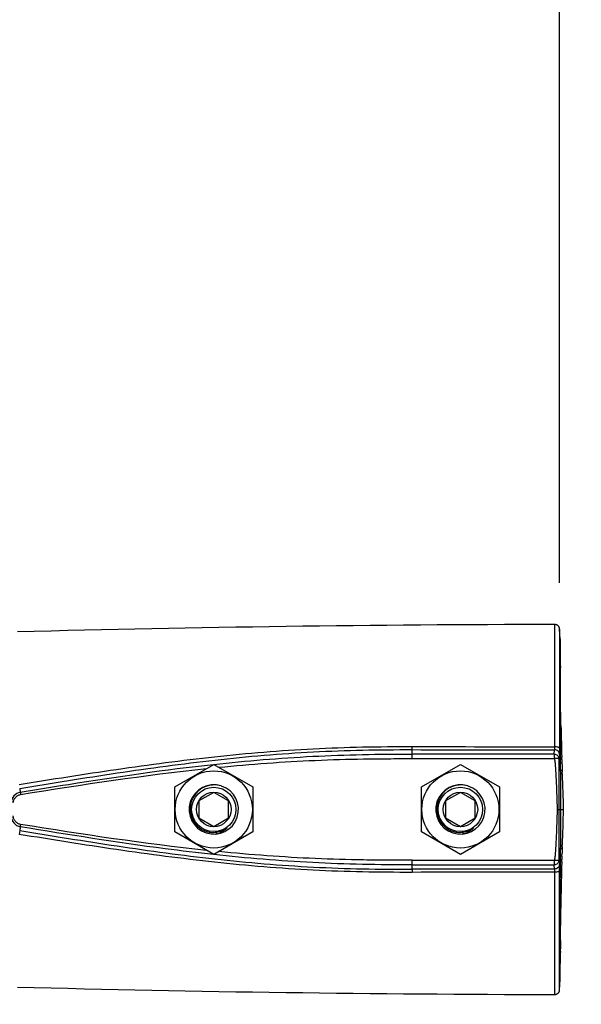
# Model space of a CAD drawing. Units: inches. Extents: x 12209 to 16927, y 346 to 4703.
# Drawn here: x 15181 to 15294, y 486 to 686 of the extents above; entities that cross this region are included whole.
import ezdxf

# ---------------------------------------------------------------- set-up
doc = ezdxf.new("R2010")
doc.units = ezdxf.units.IN
doc.header["$PDMODE"] = 3
doc.layers.add('02___PRT_ALL_AXES', color=7, linetype='Continuous')
doc.layers.add('尺寸线', color=3, linetype='Continuous', lineweight=13)
doc.dimstyles.new('ISO-25$0', dxfattribs={"dimscale": 15, "dimtxt": 2.5, "dimasz": 2.5, "dimexe": 1.25, "dimexo": 0.625, "dimtad": 1, "dimdec": 1, "dimdsep": 46, "dimtxsty": 'Standard', "dimcen": 2.5, "dimadec": 0, "dimazin": 0, "dimtfac": 1, "dimtdec": 1, "dimtmove": 0, "dimatfit": 3, "dimfxl": 0, "dimarcsym": 0})

# ---------------------------------------------------------------- blocks, each defined once
blk = doc.blocks.new('*D107')
at = {"layer": 'Defpoints', "color": 0}
for p in [(14850.35, 705.79), (14850.34, 346.2), (15406.56, 346.2)]:
    blk.add_point(p, dxfattribs=at)
at = {"layer": '尺寸线', "color": 0, "lineweight": -2}
for p, q in [((14859.72, 705.79), (15425.31, 705.79)), ((15406.56, 668.29), (15406.56, 383.7)), ((14859.72, 346.2), (15425.31, 346.2))]:
    blk.add_line(p, q, dxfattribs=at)
at = {"layer": '尺寸线', "color": 0}
for points in [[(15400.31, 668.29), (15412.81, 668.29), (15406.56, 705.79)], [(15400.31, 383.7), (15412.81, 383.7), (15406.56, 346.2)]]:
    blk.add_solid(points, dxfattribs=at)
at = {"layer": '尺寸线', "color": 0, "insert": (15378.44, 526), "char_height": 37.5, "attachment_point": 5, "rotation": 90}
blk.add_mtext('360', dxfattribs=at)
blk = doc.blocks.new('*D108')
at = {"layer": 'Defpoints', "color": 0}
for p in [(15290.1, 804.95), (15290.1, 562.53), (14694.26, 528.95)]:
    blk.add_point(p, dxfattribs=at)
at = {"layer": '尺寸线', "color": 0, "lineweight": -2}
for p, q in [((14694.26, 538.32), (14694.26, 823.7)), ((15290.1, 571.91), (15290.1, 823.7)), ((14731.76, 804.95), (15252.6, 804.95))]:
    blk.add_line(p, q, dxfattribs=at)
at = {"layer": '尺寸线', "color": 0}
for points in [[(14731.76, 811.2), (14731.76, 798.7), (14694.26, 804.95)], [(15252.6, 811.2), (15252.6, 798.7), (15290.1, 804.95)]]:
    blk.add_solid(points, dxfattribs=at)
at = {"layer": '尺寸线', "color": 0, "insert": (14992.18, 833.07), "char_height": 37.5, "attachment_point": 5}
blk.add_mtext('595', dxfattribs=at)

msp = doc.modelspace()

# ---------------------------------------------------------------- linework, layer by layer
at = {"color": 7, "linetype": 'Continuous'}
for p, q in [((15289.1, 538.71), (15289.1, 563.5)), ((15290.18, 560.5), (15290.1, 562.53)), ((15290.1, 562.53), (15290.1, 542.5)), ((15290.18, 560.5), (15290.18, 543.51)), ((15289.1, 538.71), (15289.1, 557.59)), ((15290.21, 555.79), (15290.18, 555.79)), ((15290.21, 555.79), (15290.18, 555.79)), ((15290.18, 554.77), (15290.25, 554.77)), ((15290.29, 553.4), (15290.18, 553.4)), ((15290.29, 552.67), (15290.29, 553.4)), ((15290.18, 552.66), (15290.29, 552.67)), ((15290.18, 552.54), (15290.29, 552.54)), ((15290.29, 552.54), (15290.29, 552.67)), ((15290.18, 542.5), (15290.18, 543.51)), ((15290.38, 542.53), (15290.35, 543.57)), ((15290.1, 542.51), (15290.1, 538.38)), ((15260.18, 538.12), (15260.18, 538.75)), ((15260.18, 536.3), (15260.18, 538.12)), ((15288.98, 537.24), (15260.18, 537.24)), ((15288.98, 537.24), (15289.07, 538.08)), ((15288.98, 537.24), (15288.98, 536.3)), ((15290.07, 537.12), (15289.98, 536.29)), ((15212.08, 530.56), (15219.98, 535.12)), ((15219.94, 535.14), (15219.97, 535.14)), ((15219.94, 535.1), (15219.98, 535.11)), ((15219.98, 535.12), (15227.88, 530.56)), ((15260.18, 536.3), (15288.98, 536.3)), ((15262.08, 530.56), (15269.98, 535.12)), ((15269.98, 535.12), (15277.88, 530.56)), ((15290.27, 536.63), (15290.52, 536.63)), ((15290.27, 536.63), (15290.52, 536.63)), ((15290.54, 536.15), (15290.27, 536.16)), ((15290.54, 536.15), (15290.27, 536.16)), ((15290.28, 535.46), (15290.57, 535.46)), ((15290.54, 536.15), (15290.52, 536.63)), ((15290.57, 535.46), (15290.59, 534.82)), ((15290.61, 533.88), (15290.3, 533.88)), ((15290.3, 533.57), (15290.61, 533.57)), ((15290.3, 533.57), (15290.61, 533.57)), ((15290.62, 533.2), (15290.3, 533.2)), ((15290.58, 533.2), (15290.3, 533.2)), ((15290.61, 533.88), (15290.61, 533.57)), ((15290.62, 533.2), (15290.61, 533.57)), ((15180.63, 530.23), (15180.75, 529.49)), ((15180.75, 529.49), (15180.83, 529.03)), ((15212.08, 521.44), (15212.08, 530.56)), ((15227.88, 530.56), (15227.88, 521.44)), ((15262.08, 521.44), (15262.08, 530.56)), ((15277.88, 530.56), (15277.88, 521.44)), ((15289.59, 526), (15290.84, 526)), ((15180.75, 522.51), (15180.83, 522.97)), ((15180.63, 521.76), (15180.5, 520.95)), ((15180.75, 522.51), (15180.63, 521.76)), ((15219.98, 516.88), (15212.08, 521.44)), ((15227.88, 521.44), (15219.98, 516.88)), ((15220.55, 521.03), (15220.51, 521.39)), ((15269.98, 516.88), (15262.08, 521.44)), ((15277.88, 521.44), (15269.98, 516.88)), ((15270.55, 521.03), (15270.51, 521.39)), ((15290.3, 518.79), (15290.62, 518.79)), ((15290.3, 518.79), (15290.58, 518.79)), ((15290.61, 518.43), (15290.3, 518.43)), ((15290.57, 518.43), (15290.3, 518.43)), ((15290.3, 518.11), (15290.61, 518.11)), ((15290.61, 518.43), (15290.57, 518.43)), ((15290.57, 516.54), (15290.59, 517.17)), ((15290.61, 518.43), (15290.62, 518.79)), ((15290.61, 518.43), (15290.61, 518.11)), ((15219.98, 516.89), (15219.94, 516.89)), ((15219.97, 516.85), (15219.94, 516.86)), ((15260.18, 515.7), (15288.98, 515.7)), ((15260.18, 513.87), (15260.18, 515.7)), ((15288.98, 515.7), (15288.98, 514.75)), ((15289.98, 515.71), (15290.07, 514.87)), ((15290.27, 515.84), (15290.5, 515.84)), ((15290.27, 515.84), (15290.54, 515.84)), ((15290.52, 515.37), (15290.27, 515.37)), ((15290.57, 516.54), (15290.28, 516.54)), ((15290.5, 515.84), (15290.54, 515.84)), ((15290.52, 515.37), (15290.54, 515.84)), ((15260.18, 514.75), (15288.98, 514.75)), ((15260.18, 513.87), (15260.18, 513.25)), ((15289.07, 513.92), (15288.98, 514.75)), ((15289.1, 488.5), (15289.1, 513.29)), ((15289.1, 494.39), (15289.1, 513.29)), ((15290.1, 509.48), (15290.1, 513.62)), ((15290.1, 495), (15290.1, 509.5)), ((15290.18, 509.5), (15290.18, 508.48)), ((15290.38, 509.46), (15290.35, 508.42)), ((15290.18, 491.5), (15290.18, 508.48)), ((15290.18, 499.46), (15290.29, 499.46)), ((15290.29, 499.33), (15290.18, 499.33)), ((15290.29, 499.46), (15290.29, 499.33)), ((15290.29, 499.33), (15290.29, 498.6)), ((15290.18, 498.6), (15290.29, 498.6)), ((15290.25, 497.23), (15290.18, 497.23)), ((15290.18, 496.21), (15290.21, 496.21)), ((15290.18, 496.21), (15290.21, 496.21)), ((15289.1, 489.56), (15289.1, 494.39)), ((15290.1, 494.79), (15290.1, 495)), ((15290.1, 489.46), (15290.1, 494.8)), ((15290.1, 489.46), (15290.18, 491.5))]:
    msp.add_line(p, q, dxfattribs=at)
for points in [[(15290.1, 562.53), (15290.1, 562.57), (15290.1, 562.62), (15290.09, 562.67), (15290.08, 562.72), (15290.06, 562.78), (15290.05, 562.83), (15290.03, 562.88), (15290, 562.94), (15289.98, 562.99), (15289.94, 563.04), (15289.91, 563.09), (15289.87, 563.14), (15289.82, 563.19), (15289.77, 563.24), (15289.72, 563.29), (15289.65, 563.33), (15289.59, 563.37), (15289.52, 563.41), (15289.44, 563.44), (15289.37, 563.46), (15289.28, 563.48), (15289.2, 563.49), (15289.1, 563.5)], [(15289.1, 557.59), (15289.1, 560.48), (15289.1, 562.44), (15289.1, 563.4), (15289.1, 563.5)], [(15289.1, 488.5), (15289.1, 488.6), (15289.1, 489.56)], [(15289.1, 488.5), (15289.16, 488.5), (15289.25, 488.51), (15289.33, 488.52), (15289.41, 488.55), (15289.48, 488.57), (15289.56, 488.61), (15289.63, 488.65), (15289.69, 488.69), (15289.75, 488.74), (15289.81, 488.79), (15289.86, 488.84), (15289.91, 488.9), (15289.95, 488.96), (15289.98, 489.02), (15290.01, 489.08), (15290.04, 489.14), (15290.06, 489.2), (15290.08, 489.26), (15290.09, 489.32), (15290.1, 489.37), (15290.1, 489.42), (15290.1, 489.46)]]:
    msp.add_lwpolyline(points, dxfattribs=at)
for centre, radius in [((15219.98, 526), 7.82), ((15269.98, 526), 7.82), ((15219.98, 526), 4.5), ((15269.98, 526), 4.5)]:
    msp.add_circle(centre, radius, dxfattribs=at)
for centre, radius, start, end in [((15295.18, -3838.96), 4402.46, 90.07907, 91.4969), ((15233.25, 552.5), 57.05, 1.7796, 2.282), ((14311.87, 525.48), 978.47, 0.03046, 0.99667), ((16784.25, 576.06), 1494.25, 181.28578, 181.51215), ((15294.19, 14748.48), 14209.77, 269.862894, 269.979505), ((15294.18, 14187.71), 13649.63, 269.857254, 269.978557), ((14133.14, 526.52), 1156.88, 359.97413, 0.48374), ((16988.53, 581.51), 1698.6, 181.6297, 181.87292), ((15219.98, 526), 5, 72.4582, 71.4029), ((15220.09, 525.98), 4.99, 74.6312, 91.2849), ((15269.98, 526), 5, 72.4582, 71.4029), ((15270.09, 525.98), 4.99, 74.6312, 91.2849), ((15181.12, 527.31), 2.2, 99.5575, 180.1465), ((15220.08, 525.96), 5, 73.7718, 74.6439), ((15220.09, 525.97), 4.99, 72.7142, 73.7719), ((15270.08, 525.96), 5, 73.7718, 74.6439), ((15270.09, 525.97), 4.99, 72.7142, 73.7719), ((14133.14, 525.48), 1156.88, 359.51626, 0.02587), ((14311.87, 526.52), 978.47, 359.00333, 359.96954), ((16981.07, 470.71), 1691.14, 178.12655, 178.37084), ((15181.12, 524.68), 2.21, 179.8538, 260.4421), ((15219.89, 526.01), 4.66, 271.0423, 277.5886), ((15269.89, 526.01), 4.66, 271.0423, 277.5886), ((15294.18, -13135.72), 13649.63, 90.021443, 90.142746), ((15294.19, -13696.48), 14209.77, 90.020495, 90.137106), ((15887.04, 492.76), 596.88, 179.2396, 179.36624), ((15230.42, 499.6), 59.88, 357.7299, 358.2085), ((15295.18, 4890.95), 4402.46, 268.5031, 269.92093)]:
    msp.add_arc(centre, radius, start, end, dxfattribs=at)
for points, knots in [([(15290.21, 555.79), (15290.2, 556.05), (15290.19, 556.52), (15290.18, 556.99), (15290.18, 557.19)], [0, 0, 0, 0, 0.56852, 1, 1, 1, 1]), ([(15290.21, 555.79), (15290.22, 555.7), (15290.23, 555.55), (15290.24, 555.34), (15290.23, 555.09), (15290.25, 554.9), (15290.25, 554.77)], [0, 0, 0, 0, 0.250119, 0.437506, 0.624977, 1, 1, 1, 1]), ([(15290.29, 553.4), (15290.29, 553.45), (15290.29, 553.74), (15290.28, 554.03), (15290.27, 554.27)], [0, 0, 0, 0, 0.181494, 1, 1, 1, 1]), ([(15290.35, 543.57), (15290.34, 544.41), (15290.27, 547.42), (15290.22, 550.44), (15290.2, 552.63)], [0, 0, 0, 0, 0.276952, 1, 1, 1, 1]), ([(15180.5, 531.05), (15187.09, 532.12), (15200.28, 534.22), (15216.83, 536.4), (15230.13, 537.69), (15240.14, 538.36), (15250.16, 538.71), (15256.84, 538.75), (15260.18, 538.75)], [0, 0, 0, 0, 0.249871, 0.499817, 0.624839, 0.749897, 0.874962, 1, 1, 1, 1]), ([(15180.63, 530.23), (15187.21, 531.33), (15200.38, 533.49), (15216.91, 535.72), (15230.18, 537.04), (15240.17, 537.73), (15250.17, 538.09), (15256.84, 538.13), (15260.18, 538.12)], [0, 0, 0, 0, 0.250012, 0.499992, 0.624987, 0.749988, 0.874994, 1, 1, 1, 1]), ([(15219.97, 535.14), (15226.64, 535.86), (15240.03, 536.99), (15253.46, 537.24), (15260.18, 537.24)], [0, 0, 0, 0, 0.499825, 1, 1, 1, 1]), ([(15288.98, 537.24), (15289.1, 537.24), (15289.36, 537.19), (15289.69, 536.98), (15289.92, 536.66), (15289.97, 536.41), (15289.98, 536.29)], [0, 0, 0, 0, 0.253569, 0.505375, 0.754111, 1, 1, 1, 1]), ([(15289.07, 538.08), (15289.08, 538.11), (15289.09, 538.19), (15289.1, 538.4), (15289.1, 538.57), (15289.1, 538.71)], [0, 0, 0, 0, 0.145312, 0.368437, 1, 1, 1, 1]), ([(15290.07, 537.12), (15290.07, 537.24), (15290.02, 537.5), (15289.79, 537.82), (15289.45, 538.03), (15289.2, 538.08), (15289.07, 538.08)], [0, 0, 0, 0, 0.236287, 0.494502, 0.756169, 1, 1, 1, 1]), ([(15290.1, 538.38), (15290.1, 538.43), (15290.04, 538.5), (15289.92, 538.57), (15289.74, 538.64), (15289.46, 538.69), (15289.22, 538.71), (15289.1, 538.71)], [0, 0, 0, 0, 0.1322, 0.233822, 0.360769, 0.67125, 1, 1, 1, 1]), ([(15290.1, 538.38), (15290.1, 538.11), (15290.1, 537.76), (15290.09, 537.34), (15290.08, 537.18), (15290.07, 537.12)], [0, 0, 0, 0, 0.633348, 0.856458, 1, 1, 1, 1]), ([(15180.75, 529.49), (15184.01, 530.03), (15197.03, 532.19), (15210.1, 534.07), (15219.94, 535.14)], [0, 0, 0, 0, 0.24983, 1, 1, 1, 1]), ([(15221, 534.54), (15227.51, 535.18), (15237.29, 535.92), (15248.73, 536.23), (15255.27, 536.3), (15258.54, 536.3), (15260.18, 536.3)], [0, 0, 0, 0, 0.499973, 0.749984, 0.874992, 1, 1, 1, 1]), ([(15288.98, 536.3), (15289, 536.29), (15289.03, 536.23), (15289.05, 536.16), (15289.07, 536.08), (15289.09, 535.97), (15289.11, 535.84), (15289.13, 535.68), (15289.15, 535.52), (15289.17, 535.3), (15289.2, 535.04), (15289.22, 534.71), (15289.25, 534.28), (15289.29, 533.75), (15289.33, 533.1), (15289.36, 532.46), (15289.39, 531.81), (15289.43, 530.95), (15289.47, 529.87), (15289.52, 528.58), (15289.56, 527.29), (15289.58, 526.43), (15289.59, 526)], [0, 0, 0, 0, 0.007561, 0.015371, 0.023185, 0.030999, 0.046628, 0.062257, 0.077886, 0.093515, 0.124773, 0.156031, 0.187289, 0.249805, 0.312321, 0.374837, 0.437354, 0.49987, 0.624902, 0.749935, 0.874967, 1, 1, 1, 1]), ([(15289.98, 536.29), (15289.97, 536.29), (15289.94, 536.29), (15289.88, 536.29), (15289.79, 536.3), (15289.66, 536.3), (15289.51, 536.3), (15289.28, 536.3), (15289.1, 536.3), (15288.98, 536.3)], [0, 0, 0, 0, 0.022436, 0.080001, 0.175228, 0.304815, 0.462846, 0.638761, 1, 1, 1, 1]), ([(15290.54, 536.15), (15290.54, 536.1), (15290.55, 535.99), (15290.56, 535.85), (15290.55, 535.68), (15290.57, 535.54), (15290.57, 535.46)], [0, 0, 0, 0, 0.250206, 0.437537, 0.624918, 1, 1, 1, 1]), ([(15290.59, 534.82), (15290.6, 534.63), (15290.61, 534.32), (15290.61, 534.01), (15290.61, 533.88)], [0, 0, 0, 0, 0.609006, 1, 1, 1, 1]), ([(15219.98, 530.96), (15219.66, 530.95), (15219.03, 530.88), (15218.13, 530.59), (15217.3, 530.14), (15216.57, 529.54), (15215.97, 528.8), (15215.52, 527.97), (15215.24, 527.06), (15215.15, 526.12), (15215.24, 525.18), (15215.51, 524.27), (15215.95, 523.43), (15216.55, 522.7), (15217.28, 522.1), (15218.12, 521.66), (15219.03, 521.39), (15219.66, 521.34), (15219.98, 521.35)], [0, 0, 0, 0, 0.062503, 0.125002, 0.187504, 0.250005, 0.312505, 0.375005, 0.437504, 0.500005, 0.562505, 0.625003, 0.687503, 0.750004, 0.812503, 0.875002, 0.937499, 1, 1, 1, 1]), ([(15269.98, 530.96), (15269.66, 530.95), (15269.03, 530.88), (15268.13, 530.59), (15267.3, 530.14), (15266.57, 529.54), (15265.97, 528.8), (15265.52, 527.97), (15265.24, 527.06), (15265.15, 526.12), (15265.24, 525.18), (15265.51, 524.27), (15265.95, 523.43), (15266.55, 522.7), (15267.28, 522.1), (15268.12, 521.66), (15269.03, 521.39), (15269.66, 521.34), (15269.98, 521.35)], [0, 0, 0, 0, 0.062503, 0.125002, 0.187504, 0.250005, 0.312505, 0.375005, 0.437504, 0.500005, 0.562505, 0.625003, 0.687503, 0.750004, 0.812503, 0.875002, 0.937499, 1, 1, 1, 1]), ([(15179.34, 527.32), (15179.35, 527.52), (15179.43, 527.93), (15179.75, 528.46), (15180.23, 528.85), (15180.62, 528.99), (15180.82, 529.03)], [0, 0, 0, 0, 0.249989, 0.50003, 0.750072, 1, 1, 1, 1]), ([(15289.59, 526), (15289.58, 525.57), (15289.56, 524.71), (15289.52, 523.41), (15289.47, 522.12), (15289.43, 521.05), (15289.39, 520.18), (15289.36, 519.54), (15289.33, 518.89), (15289.29, 518.25), (15289.25, 517.71), (15289.22, 517.28), (15289.2, 516.96), (15289.17, 516.69), (15289.15, 516.48), (15289.13, 516.32), (15289.11, 516.16), (15289.09, 516.02), (15289.07, 515.92), (15289.05, 515.84), (15289.03, 515.76), (15289, 515.71), (15288.98, 515.7)], [0, 0, 0, 0, 0.125033, 0.250066, 0.375098, 0.500131, 0.562647, 0.625164, 0.68768, 0.750196, 0.812713, 0.843971, 0.875229, 0.906487, 0.922116, 0.937745, 0.953374, 0.969002, 0.976817, 0.984631, 0.992441, 1, 1, 1, 1]), ([(15180.82, 522.97), (15180.62, 523), (15180.23, 523.14), (15179.75, 523.54), (15179.43, 524.07), (15179.35, 524.47), (15179.34, 524.68)], [0, 0, 0, 0, 0.249932, 0.499976, 0.750015, 1, 1, 1, 1]), ([(15180.63, 521.76), (15187.21, 520.66), (15200.37, 518.51), (15216.9, 516.27), (15230.18, 514.95), (15240.17, 514.27), (15250.17, 513.91), (15256.84, 513.86), (15260.18, 513.87)], [0, 0, 0, 0, 0.250004, 0.499981, 0.624977, 0.749983, 0.874993, 1, 1, 1, 1]), ([(15219.94, 516.86), (15216.66, 517.21), (15203.55, 518.79), (15190.51, 520.86), (15180.75, 522.51)], [0, 0, 0, 0, 0.250124, 1, 1, 1, 1]), ([(15220.51, 521.39), (15220.9, 521.44), (15221.68, 521.65), (15222.39, 522.05), (15222.7, 522.3)], [0, 0, 0, 0, 0.500007, 1, 1, 1, 1]), ([(15222.7, 522.3), (15222.43, 522.01), (15221.81, 521.5), (15221.08, 521.17), (15220.7, 521.05)], [0, 0, 0, 0, 0.499667, 1, 1, 1, 1]), ([(15270.51, 521.39), (15270.9, 521.44), (15271.68, 521.65), (15272.39, 522.05), (15272.7, 522.3)], [0, 0, 0, 0, 0.500007, 1, 1, 1, 1]), ([(15272.7, 522.3), (15272.43, 522.01), (15271.81, 521.5), (15271.08, 521.17), (15270.7, 521.05)], [0, 0, 0, 0, 0.499667, 1, 1, 1, 1]), ([(15260.18, 513.25), (15256.84, 513.24), (15250.16, 513.29), (15240.14, 513.63), (15230.13, 514.31), (15216.83, 515.59), (15200.28, 517.77), (15187.09, 519.88), (15180.5, 520.95)], [0, 0, 0, 0, 0.125038, 0.250103, 0.375161, 0.500183, 0.750129, 1, 1, 1, 1]), ([(15260.18, 515.7), (15258.54, 515.7), (15255.27, 515.7), (15248.73, 515.76), (15237.29, 516.08), (15227.5, 516.81), (15221, 517.46)], [0, 0, 0, 0, 0.125008, 0.250016, 0.500027, 1, 1, 1, 1]), ([(15290.61, 518.11), (15290.61, 517.99), (15290.61, 517.68), (15290.6, 517.36), (15290.59, 517.17)], [0, 0, 0, 0, 0.390994, 1, 1, 1, 1]), ([(15260.18, 514.75), (15253.46, 514.75), (15240.03, 515), (15226.64, 516.13), (15219.97, 516.85)], [0, 0, 0, 0, 0.500175, 1, 1, 1, 1]), ([(15288.98, 515.7), (15289.1, 515.7), (15289.28, 515.7), (15289.51, 515.7), (15289.66, 515.7), (15289.79, 515.7), (15289.88, 515.7), (15289.94, 515.71), (15289.97, 515.7), (15289.98, 515.71)], [0, 0, 0, 0, 0.361239, 0.537154, 0.695185, 0.824772, 0.919999, 0.977564, 1, 1, 1, 1]), ([(15289.98, 515.71), (15289.97, 515.46), (15289.75, 514.95), (15289.23, 514.75), (15288.98, 514.75)], [0, 0, 0, 0, 0.494063, 1, 1, 1, 1]), ([(15290.52, 515.37), (15290.51, 514.86), (15290.46, 512.89), (15290.41, 510.92), (15290.38, 509.46)], [0, 0, 0, 0, 0.257108, 1, 1, 1, 1]), ([(15290.57, 516.54), (15290.57, 516.48), (15290.56, 516.38), (15290.55, 516.23), (15290.56, 516.06), (15290.54, 515.93), (15290.54, 515.84)], [0, 0, 0, 0, 0.250205, 0.437536, 0.624917, 1, 1, 1, 1]), ([(15290.07, 514.87), (15290.07, 514.75), (15290.02, 514.5), (15289.79, 514.18), (15289.45, 513.97), (15289.2, 513.92), (15289.07, 513.92)], [0, 0, 0, 0, 0.236287, 0.494503, 0.75617, 1, 1, 1, 1]), ([(15289.1, 513.29), (15289.1, 513.42), (15289.1, 513.6), (15289.09, 513.81), (15289.08, 513.89), (15289.07, 513.92)], [0, 0, 0, 0, 0.631563, 0.854688, 1, 1, 1, 1]), ([(15290.1, 513.62), (15290.1, 513.57), (15290.04, 513.49), (15289.92, 513.43), (15289.74, 513.36), (15289.46, 513.3), (15289.22, 513.29), (15289.1, 513.29)], [0, 0, 0, 0, 0.132203, 0.233831, 0.360754, 0.671243, 1, 1, 1, 1]), ([(15290.1, 513.62), (15290.1, 513.88), (15290.1, 514.24), (15290.09, 514.66), (15290.08, 514.81), (15290.07, 514.87)], [0, 0, 0, 0, 0.633049, 0.85686, 1, 1, 1, 1]), ([(15290.35, 508.42), (15290.34, 507.72), (15290.29, 505.14), (15290.24, 502.56), (15290.22, 500.68)], [0, 0, 0, 0, 0.271248, 1, 1, 1, 1]), ([(15290.25, 497.23), (15290.25, 497.14), (15290.24, 496.99), (15290.23, 496.78), (15290.24, 496.53), (15290.22, 496.34), (15290.21, 496.21)], [0, 0, 0, 0, 0.250119, 0.437505, 0.624976, 1, 1, 1, 1]), ([(15290.29, 498.6), (15290.29, 498.55), (15290.29, 498.25), (15290.28, 497.96), (15290.27, 497.73)], [0, 0, 0, 0, 0.181506, 1, 1, 1, 1]), ([(15290.21, 496.21), (15290.2, 495.94), (15290.19, 495.47), (15290.18, 495.01), (15290.18, 494.8)], [0, 0, 0, 0, 0.568421, 1, 1, 1, 1])]:
    msp.add_open_spline(points, degree=3, knots=knots, dxfattribs=at)
for points in [[(15180.82, 529.03), (15193.34, 531.07), (15205.89, 532.96), (15218.5, 534.28)], [(15218.5, 517.71), (15205.89, 519.04), (15193.34, 520.92), (15180.82, 522.97)]]:
    msp.add_open_spline(points, degree=3, dxfattribs=at)
at = {"layer": '02___PRT_ALL_AXES', "color": 7, "linetype": 'Continuous'}
for p, q in [((15219.98, 529.46), (15216.98, 527.73)), ((15222.98, 527.73), (15219.98, 529.46)), ((15269.98, 529.46), (15266.98, 527.73)), ((15272.98, 527.73), (15269.98, 529.46)), ((15216.98, 527.73), (15216.98, 524.27)), ((15222.98, 524.27), (15222.98, 527.73)), ((15266.98, 527.73), (15266.98, 524.27)), ((15272.98, 524.27), (15272.98, 527.73)), ((15216.98, 524.27), (15219.98, 522.53)), ((15219.98, 522.53), (15222.98, 524.27)), ((15266.98, 524.27), (15269.98, 522.53)), ((15269.98, 522.53), (15272.98, 524.27))]:
    msp.add_line(p, q, dxfattribs=at)
for centre in [(15219.98, 526), (15269.98, 526)]:
    msp.add_circle(centre, 3.5, dxfattribs=at)

# ---------------------------------------------------------------- dimensions: what is measured, and where the dimension line sits
at = {"layer": '尺寸线'}
dim = msp.add_linear_dim(base=(15290.1, 804.95), p1=(14694.26, 528.95), p2=(15290.1, 562.53), text='595', dimstyle='ISO-25$0', dxfattribs=at)
dim.commit()
dim.dimension.update_dxf_attribs({"geometry": '*D108', "text_midpoint": (14992.18, 833.07)})
dim = msp.add_linear_dim(base=(15406.56, 346.2), p1=(14850.35, 705.79), p2=(14850.34, 346.2), angle=90, text='360', dimstyle='ISO-25$0', dxfattribs=at)
dim.commit()
dim.dimension.update_dxf_attribs({"geometry": '*D107', "text_midpoint": (15378.44, 526)})

doc.saveas('drawing.dxf')
